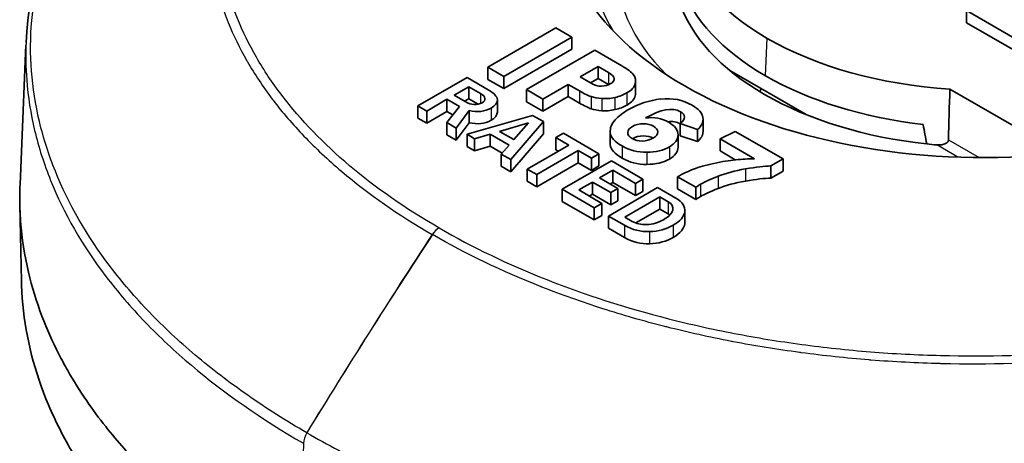
# Model space of a CAD drawing. Units: millimetres. Extents: x 43 to 4602, y 24 to 1429.
# Drawn here: x 937 to 957, y 470 to 479 of the extents above; entities that cross this region are included whole.
import ezdxf

# ---------------------------------------------------------------- set-up
doc = ezdxf.new("R2010")
doc.units = ezdxf.units.MM
doc.header["$LTSCALE"] = 3
doc.layers.add('Visible (ISO)', color=7, linetype='Continuous', lineweight=35)
doc.layers.add('Visible Narrow (ISO)', color=7, linetype='Continuous', lineweight=25)

msp = doc.modelspace()

# ---------------------------------------------------------------- linework, layer by layer
at = {"layer": 'Visible (ISO)'}
for p, q in [((956.387, 478.764), (956.387, 478.515)), ((956.387, 478.764), (957.702, 478.005)), ((947.984, 478.413), (946.588, 477.606)), ((948.311, 478.224), (947.984, 478.413)), ((956.387, 478.515), (957.702, 477.756)), ((946.914, 477.418), (948.311, 478.224)), ((948.311, 478.224), (948.311, 477.975)), ((937.012, 475.208), (937.134, 478.066)), ((946.914, 477.169), (948.311, 477.975)), ((948.78, 477.953), (947.384, 477.147)), ((949.331, 477.635), (948.78, 477.953)), ((946.588, 477.606), (946.588, 477.357)), ((946.588, 477.606), (946.914, 477.418)), ((948.848, 477.621), (948.478, 477.407)), ((949.059, 477.499), (948.848, 477.621)), ((948.848, 477.621), (948.848, 477.372)), ((946.163, 477.395), (945.157, 476.815)), ((946.599, 477.143), (946.163, 477.395)), ((946.588, 477.357), (946.914, 477.169)), ((946.914, 477.418), (946.914, 477.169)), ((948.478, 477.407), (948.69, 477.285)), ((948.848, 477.372), (948.693, 477.283)), ((949.059, 477.25), (948.848, 477.372)), ((951.545, 477.537), (953.105, 476.637)), ((946.2, 477.207), (945.897, 477.032)), ((946.44, 477.069), (946.2, 477.207)), ((946.2, 477.207), (946.2, 476.958)), ((947.384, 477.147), (947.716, 476.955)), ((947.384, 477.147), (947.384, 476.898)), ((947.716, 476.955), (948.235, 477.254)), ((948.235, 477.254), (948.465, 477.121)), ((948.235, 477.254), (948.235, 477.006)), ((949.614, 477.327), (949.614, 477.078)), ((956.049, 477.157), (958.105, 475.97)), ((945.339, 476.71), (945.752, 476.949)), ((945.752, 476.949), (946.007, 476.802)), ((945.752, 476.949), (945.752, 476.7)), ((945.897, 477.032), (946.122, 476.902)), ((946.2, 476.958), (946.112, 476.908)), ((946.39, 476.848), (946.2, 476.958)), ((947.716, 476.706), (948.235, 477.006)), ((947.716, 476.955), (947.716, 476.706)), ((948.235, 477.006), (948.465, 476.873)), ((945.157, 476.815), (945.339, 476.71)), ((945.157, 476.815), (945.157, 476.566)), ((946.007, 476.802), (945.75, 476.473)), ((946.784, 476.937), (946.784, 476.688)), ((947.384, 476.898), (947.716, 476.706)), ((945.157, 476.566), (945.339, 476.461)), ((945.339, 476.71), (945.339, 476.461)), ((945.339, 476.461), (945.752, 476.7)), ((945.752, 476.7), (945.873, 476.63)), ((945.941, 476.362), (946.209, 476.72)), ((947.504, 476.621), (946.165, 476.233)), ((946.209, 476.72), (946.209, 476.471)), ((947.727, 476.492), (947.504, 476.621)), ((950.996, 476.544), (950.996, 476.295)), ((945.75, 476.473), (945.941, 476.362)), ((945.75, 476.473), (945.75, 476.224)), ((945.941, 476.113), (946.209, 476.471)), ((945.941, 476.362), (945.941, 476.113)), ((947.423, 476.469), (946.827, 476.294)), ((947.059, 475.717), (947.727, 476.492)), ((947.121, 476.125), (947.423, 476.469)), ((947.727, 476.492), (947.727, 476.243)), ((950.527, 476.451), (950.884, 476.332)), ((950.527, 476.451), (950.527, 476.202)), ((945.75, 476.224), (945.941, 476.113)), ((946.165, 476.233), (946.319, 476.144)), ((946.165, 476.233), (946.165, 475.984)), ((946.319, 476.144), (946.638, 476.237)), ((946.319, 476.144), (946.319, 475.895)), ((946.638, 476.237), (947.024, 476.013)), ((946.638, 476.237), (946.638, 475.988)), ((946.827, 476.294), (947.121, 476.125)), ((947.059, 475.468), (947.727, 476.243)), ((948.136, 476.256), (947.98, 476.166)), ((947.98, 476.166), (947.98, 475.917)), ((947.98, 476.166), (948.248, 476.012)), ((948.865, 475.835), (948.136, 476.256)), ((949.095, 476.299), (949.095, 476.051)), ((950.485, 476.227), (950.485, 475.978)), ((950.527, 476.202), (950.884, 476.083)), ((950.884, 476.332), (950.884, 476.083)), ((951.656, 476.293), (951.343, 476.14)), ((951.343, 476.14), (951.343, 475.892)), ((951.343, 476.14), (952.051, 475.732)), ((952.633, 475.729), (951.656, 476.293)), ((946.165, 475.984), (946.319, 475.895)), ((946.319, 475.895), (946.638, 475.988)), ((946.638, 475.988), (946.881, 475.847)), ((947.024, 476.013), (946.865, 475.829)), ((947.128, 476.134), (947.113, 476.129)), ((948.248, 476.012), (947.398, 475.521)), ((946.865, 475.829), (947.059, 475.717)), ((946.865, 475.829), (946.865, 475.58)), ((947.592, 475.409), (948.442, 475.9)), ((947.98, 475.917), (948.032, 475.887)), ((948.442, 475.9), (948.442, 475.651)), ((948.442, 475.9), (948.71, 475.745)), ((948.71, 475.745), (948.865, 475.835)), ((948.71, 475.745), (948.71, 475.496)), ((948.865, 475.835), (948.865, 475.586)), ((951.343, 475.892), (951.655, 475.711)), ((946.865, 475.58), (947.059, 475.468)), ((947.059, 475.717), (947.059, 475.468)), ((947.592, 475.16), (948.442, 475.651)), ((949.119, 475.689), (948.113, 475.108)), ((948.442, 475.651), (948.71, 475.496)), ((948.71, 475.496), (948.865, 475.586)), ((949.766, 475.315), (949.119, 475.689)), ((952.385, 475.585), (952.633, 475.729)), ((952.385, 475.585), (952.385, 475.336)), ((952.633, 475.729), (952.633, 475.48)), ((947.398, 475.521), (947.398, 475.272)), ((947.398, 475.521), (947.592, 475.409)), ((947.592, 475.409), (947.592, 475.16)), ((948.878, 475.34), (949.15, 475.498)), ((949.252, 475.124), (948.878, 475.34)), ((949.15, 475.498), (949.15, 475.249)), ((949.15, 475.498), (949.616, 475.229)), ((950.47, 475.365), (950.47, 475.116)), ((950.47, 475.365), (950.845, 475.149)), ((952.385, 475.336), (952.633, 475.48)), ((947.398, 475.272), (947.592, 475.16)), ((948.451, 475.094), (948.732, 475.256)), ((948.732, 475.256), (948.732, 475.007)), ((948.732, 475.256), (949.106, 475.04)), ((950.066, 475.142), (949.06, 474.561)), ((949.093, 475.216), (949.15, 475.249)), ((949.15, 475.249), (949.616, 474.98)), ((949.616, 475.229), (949.766, 475.315)), ((949.616, 475.229), (949.616, 474.98)), ((949.766, 475.315), (949.766, 475.066)), ((950.437, 474.928), (950.066, 475.142)), ((950.845, 475.149), (950.845, 474.9)), ((948.113, 475.108), (948.113, 474.859)), ((948.113, 475.108), (948.767, 474.731)), ((948.923, 474.821), (948.451, 475.094)), ((948.666, 474.969), (948.732, 475.007)), ((948.732, 475.007), (949.106, 474.791)), ((949.106, 475.04), (949.252, 475.124)), ((949.106, 475.04), (949.106, 474.791)), ((949.252, 475.124), (949.252, 474.875)), ((950.109, 474.952), (949.395, 474.539)), ((949.616, 474.98), (949.766, 475.066)), ((950.282, 474.852), (950.109, 474.952)), ((950.109, 474.952), (950.109, 474.703)), ((950.47, 475.116), (950.845, 474.9)), ((937.041, 473.224), (937.008, 474.792)), ((948.113, 474.859), (948.767, 474.482)), ((948.767, 474.731), (948.923, 474.821)), ((948.767, 474.731), (948.767, 474.482)), ((948.923, 474.821), (948.923, 474.572)), ((949.106, 474.791), (949.252, 474.875)), ((948.767, 474.482), (948.923, 474.572)), ((949.06, 474.561), (949.39, 474.371)), ((949.06, 474.561), (949.06, 474.312)), ((949.395, 474.539), (949.546, 474.452)), ((950.109, 474.703), (949.618, 474.419)), ((950.282, 474.603), (950.109, 474.703)), ((950.623, 474.682), (950.623, 474.433)), ((949.06, 474.312), (949.39, 474.122))]:
    msp.add_line(p, q, dxfattribs=at)
for centre, major_axis, ratio, start_param, end_param in [((956.751, 480.762), (-8.671, 0), 0.57735, 6.132098, 7.068547), ((956.751, 480.762), (-6.284, 0), 0.57735, 0.11202, 0.785348), ((956.751, 480.015), (-6.332, 0), 0.57735, 0.198514, 0.785348), ((956.751, 479.642), (-6.356, 0), 0.57735, 0.186152, 0.785348), ((956.751, 480.762), (6.284, 0), 0.57735, 3.927041, 4.600369), ((908.359, 482.5), (-40.817, 5.142), 0.043567, 3.084217, 3.150489), ((891.599, 461.483), (58.008, 15.898), 0.057113, 6.251417, 6.305067), ((956.751, 480.016), (-6.332, 0), 0.57735, 0.785448, 1.372282), ((956.751, 472.96), (-16.759, -0.663), 0.601958, 5.773588, 5.773595), ((615.367, 491.938), (-331.417, 15.005), 0.017762, 3.143043, 3.175834), ((941.929, 508.198), (-7.041, 30.973), 0.094048, 3.054701, 3.123989), ((907.812, 482.854), (-41.798, 5.57), 0.06424, 3.058338, 3.13554), ((956.751, 480.762), (-8.671, 0), 0.57735, 0.785435, 1.721884), ((956.76, 476.412), (-4.755, 0), 0.57735, 6.005024, 6.028017), ((938.481, 476.8), (8.05, 0.162), 0.090764, 0.009519, 0.149035), ((952.282, 495.099), (3.44, 18.123), 0.203739, 3.163178, 3.232763), ((889.404, 520.292), (-60.214, 43.05), 0.084134, 3.068541, 3.103381), ((907.812, 482.605), (-41.798, 5.57), 0.06424, 3.058338, 3.13554), ((891.599, 461.234), (58.008, 15.898), 0.057113, 6.251417, 6.267534), ((917.014, 378.884), (33.582, 98.024), 0.09717, 6.264143, 6.328221), ((956.751, 479.642), (6.356, 0), 0.57735, 3.927041, 4.526237), ((943.178, 494.583), (-3.195, 17.736), 0.124952, 3.036346, 3.113545), ((945.592, 478.969), (-0.843, 2.107), 0.350216, 2.985075, 3.191932), ((889.404, 520.043), (-60.214, 43.05), 0.084134, 3.068541, 3.103381), ((884.802, 471.133), (66.192, 5.434), 0.054008, 0.002412, 0.07786), ((952.282, 494.85), (3.44, 18.123), 0.203739, 3.163178, 3.232763), ((958.953, 468.381), (-9.809, 8.089), 0.292251, 6.174416, 6.262531), ((1190.409, 489.193), (241.313, 12.917), 0.028133, 3.142946, 3.184781), ((1190.409, 488.944), (241.313, 12.917), 0.028133, 3.142946, 3.184781), ((937.299, 490.072), (-13.125, 14.01), 0.179424, 2.978886, 3.099755), ((956.751, 479.642), (6.356, 0), 0.57735, 4.526237, 4.558829), ((937.299, 489.823), (-13.125, 14.01), 0.179424, 2.978886, 3.099755), ((960.883, 474.764), (-10.381, 0.517), 0.104931, 5.914847, 6.047662), ((950.918, 472.149), (1.133, 3.429), 0.671558, 0.502819, 0.632523), ((951.303, 503.923), (1.504, 29.537), 0.143989, 3.152044, 3.234526), ((956.751, 472.711), (-16.759, -0.663), 0.601958, 6.261357, 6.261359), ((956.751, 472.96), (-16.759, -0.663), 0.601958, 0.003439, 0.003442)]:
    msp.add_ellipse(centre, major_axis=major_axis, ratio=ratio, start_param=start_param, end_param=end_param, dxfattribs=at)
for points, knots in [([(954.756, 488.851), (955.825, 487.223), (956.855, 485.559), (958.823, 482.179), (959.762, 480.462), (961.541, 476.99), (962.38, 475.235), (963.953, 471.704), (964.685, 469.928), (966.037, 466.371), (966.657, 464.59), (967.217, 462.815)], [2.2566408, 2.2566408, 2.2566408, 2.2566408, 2.3498201, 2.3498201, 2.4429993, 2.4429993, 2.5361785, 2.5361785, 2.6293577, 2.6293577, 2.7225369, 2.7225369, 2.7225369, 2.7225369]), ([(937.136, 478.11), (937.187, 479.309), (937.571, 480.515), (938.948, 482.785), (939.975, 483.873), (941.409, 484.945), (941.573, 485.063), (941.741, 485.178)], [0, 0, 0, 0, 0.503783, 0.503783, 1.020296, 1.020296, 1.085188, 1.085188, 1.085188, 1.085188]), ([(949.75, 476.095), (949.83, 476.095), (949.906, 476.116), (949.979, 476.158), (950.043, 476.196), (950.074, 476.238), (950.069, 476.284), (950.064, 476.33), (950.035, 476.369), (949.982, 476.399), (949.927, 476.431), (949.858, 476.447), (949.774, 476.449), (949.691, 476.45), (949.616, 476.431), (949.55, 476.393), (949.488, 476.357), (949.456, 476.316), (949.454, 476.269)], [1, 1, 1, 1, 2, 2, 2, 3, 3, 3, 4, 4, 4, 5, 5, 5, 6, 6, 6, 7, 7, 7, 7]), ([(949.973, 476.155), (949.92, 476.184), (949.853, 476.199), (949.774, 476.2), (949.691, 476.201), (949.616, 476.182), (949.55, 476.144), (949.55, 476.144), (949.549, 476.143), (949.548, 476.143)], [4.052441, 4.052441, 4.052441, 4.052441, 5, 5, 5, 6, 6, 6, 6.010223, 6.010223, 6.010223, 6.010223]), ([(955.779, 476.016), (955.805, 476.014), (955.833, 476.014), (955.891, 476.019), (955.921, 476.026), (955.965, 476.045), (955.984, 476.056), (956.004, 476.078), (956.009, 476.086), (956.017, 476.102), (956.019, 476.111), (956.019, 476.12)], [0.02799098, 0.02799098, 0.02799098, 0.02799098, 0.03446655, 0.03446655, 0.04184418, 0.04184418, 0.04734214, 0.04734214, 0.05009112, 0.05009112, 0.05269647, 0.05269647, 0.05269647, 0.05269647]), ([(952.051, 475.732), (951.986, 475.732), (951.921, 475.73), (951.792, 475.724), (951.728, 475.719), (951.664, 475.712)], [-0.03245413, -0.03245413, -0.03245413, -0.03245413, -0.01622715, -0.01622715, 0, 0, 0, 0]), ([(937.012, 475.208), (937.009, 475.13), (937.007, 475.052), (937.005, 474.799), (937.011, 474.626), (937.05, 474.101), (937.104, 473.755), (937.257, 473.109), (937.349, 472.81), (937.561, 472.252), (937.676, 471.994), (937.864, 471.625), (937.925, 471.512), (938.107, 471.192), (938.237, 470.985), (938.499, 470.603), (938.629, 470.427), (939.006, 469.949), (939.269, 469.652), (939.769, 469.144), (939.996, 468.93), (940.325, 468.642), (940.417, 468.564), (940.675, 468.35), (940.844, 468.216), (941.15, 467.985), (941.284, 467.887), (941.472, 467.754), (941.524, 467.718), (941.758, 467.557), (941.945, 467.434), (942.233, 467.253), (942.33, 467.193), (942.477, 467.104), (942.526, 467.075), (942.659, 466.996), (942.72, 466.961), (942.726, 466.958)], [1.102479, 1.102479, 1.102479, 1.102479, 1.136699, 1.136699, 1.212747, 1.212747, 1.361403, 1.361403, 1.49129, 1.49129, 1.605551, 1.605551, 1.655789, 1.655789, 1.749715, 1.749715, 1.83149, 1.83149, 1.974445, 1.974445, 2.081839, 2.081839, 2.122081, 2.122081, 2.192685, 2.192685, 2.245789, 2.245789, 2.265734, 2.265734, 2.335621, 2.335621, 2.370565, 2.370565, 2.388039, 2.388039, 2.417247, 2.417247, 2.417247, 2.417247]), ([(938.097, 469.707), (938.076, 469.743), (938.055, 469.779), (937.843, 470.148), (937.679, 470.485), (937.272, 471.5), (937.11, 472.187), (937.049, 472.996), (937.044, 473.11), (937.041, 473.224)], [0.007371415, 0.007371415, 0.007371415, 0.007371415, 0.007535599, 0.007535599, 0.009043526, 0.009043526, 0.012059378, 0.012059378, 0.012552413, 0.012552413, 0.012552413, 0.012552413])]:
    msp.add_open_spline(points, degree=3, knots=knots, dxfattribs=at)
for points in [[(949.573, 477.45), (949.534, 477.503), (949.453, 477.564), (949.331, 477.635)], [(949.176, 477.374), (949.173, 477.414), (949.134, 477.456), (949.059, 477.499)], [(948.917, 477.218), (948.988, 477.221), (949.047, 477.236), (949.095, 477.264)], [(949.063, 477.248), (949.062, 477.249), (949.061, 477.249), (949.059, 477.25)], [(956.049, 477.157), (956.039, 476.811), (956.029, 476.466), (956.019, 476.12)], [(946.471, 476.88), (946.515, 476.905), (946.535, 476.935), (946.531, 476.969)], [(946.657, 476.77), (946.744, 476.82), (946.786, 476.877), (946.784, 476.942)], [(948.465, 477.121), (948.565, 477.064), (948.644, 477.025), (948.703, 477.005)], [(948.703, 477.005), (948.762, 476.985), (948.835, 476.972), (948.922, 476.965)], [(950.133, 476.956), (949.898, 476.931), (949.673, 476.857), (949.458, 476.733)], [(946.209, 476.72), (946.379, 476.679), (946.528, 476.695), (946.657, 476.77)], [(948.465, 476.873), (948.565, 476.815), (948.644, 476.776), (948.703, 476.756)], [(948.703, 476.756), (948.762, 476.737), (948.835, 476.723), (948.922, 476.716)], [(949.82, 476.567), (950.132, 476.747), (950.369, 476.79), (950.533, 476.695)], [(946.657, 476.521), (946.742, 476.57), (946.784, 476.626), (946.784, 476.688)], [(950.293, 476.479), (950.151, 476.562), (949.993, 476.591), (949.82, 476.567)], [(950.533, 476.695), (950.645, 476.631), (950.643, 476.549), (950.527, 476.451)], [(950.884, 476.332), (950.968, 476.405), (951.005, 476.486), (950.994, 476.575)], [(946.209, 476.471), (946.379, 476.43), (946.528, 476.446), (946.657, 476.521)], [(949.195, 476.527), (949.119, 476.448), (949.087, 476.361), (949.097, 476.266)], [(950.271, 476.491), (950.37, 476.503), (950.455, 476.489), (950.527, 476.45)], [(950.485, 476.222), (950.487, 476.318), (950.423, 476.404), (950.293, 476.479)], [(955.502, 476.432), (955.527, 476.3), (955.551, 476.168), (955.575, 476.036)], [(949.454, 476.269), (949.452, 476.222), (949.482, 476.181), (949.542, 476.146)], [(949.542, 476.146), (949.602, 476.112), (949.671, 476.095), (949.75, 476.095)], [(950.308, 475.976), (950.424, 476.043), (950.483, 476.125), (950.485, 476.222)], [(950.884, 476.083), (950.958, 476.147), (950.996, 476.218), (950.996, 476.295)], [(949.095, 476.051), (949.095, 476.04), (949.096, 476.029), (949.097, 476.018)], [(949.337, 475.995), (949.489, 475.907), (949.658, 475.864), (949.844, 475.866)], [(950.308, 475.727), (950.424, 475.794), (950.483, 475.876), (950.485, 475.973)], [(950.485, 475.973), (950.485, 475.975), (950.485, 475.976), (950.485, 475.978)], [(949.337, 475.746), (949.489, 475.658), (949.658, 475.615), (949.844, 475.617)], [(951.664, 475.712), (951.535, 475.699), (951.387, 475.675), (951.218, 475.638)], [(951.865, 475.525), (952.081, 475.563), (952.254, 475.583), (952.385, 475.585)], [(950.944, 475.211), (951.023, 475.256), (951.142, 475.311), (951.302, 475.374)], [(951.302, 475.374), (951.461, 475.437), (951.649, 475.488), (951.865, 475.525)], [(951.865, 475.276), (952.081, 475.314), (952.254, 475.334), (952.385, 475.336)], [(950.845, 475.149), (950.887, 475.176), (950.92, 475.197), (950.944, 475.211)], [(951.302, 475.125), (951.461, 475.188), (951.649, 475.239), (951.865, 475.276)], [(950.621, 474.653), (950.635, 474.757), (950.574, 474.849), (950.437, 474.928)], [(950.845, 474.9), (950.887, 474.927), (950.92, 474.948), (950.944, 474.962)], [(950.944, 474.962), (951.023, 475.007), (951.142, 475.062), (951.302, 475.125)], [(950.375, 474.68), (950.394, 474.748), (950.363, 474.805), (950.282, 474.852)], [(950.2, 474.494), (950.298, 474.55), (950.357, 474.612), (950.375, 474.68)], [(950.316, 474.581), (950.306, 474.589), (950.294, 474.596), (950.282, 474.603)], [(950.387, 474.374), (950.529, 474.456), (950.607, 474.549), (950.621, 474.653)], [(949.39, 474.371), (949.55, 474.279), (949.72, 474.236), (949.901, 474.242)], [(949.546, 474.452), (949.627, 474.405), (949.726, 474.383), (949.843, 474.386)], [(949.901, 474.242), (950.082, 474.248), (950.244, 474.292), (950.387, 474.374)], [(950.387, 474.125), (950.529, 474.207), (950.607, 474.3), (950.621, 474.404)], [(950.621, 474.404), (950.622, 474.414), (950.623, 474.424), (950.623, 474.433)], [(949.39, 474.122), (949.55, 474.03), (949.72, 473.987), (949.901, 473.993)], [(949.901, 473.993), (950.082, 473.999), (950.244, 474.043), (950.387, 474.125)]]:
    msp.add_open_spline(points, degree=3, dxfattribs=at)
at = {"layer": 'Visible Narrow (ISO)'}
for p, q in [((952.274, 477.431), (952.308, 478.197)), ((949.059, 477.499), (949.059, 477.25)), ((949.176, 477.374), (949.176, 477.362)), ((949.607, 477.268), (949.607, 477.019)), ((946.44, 477.069), (946.44, 476.864)), ((946.531, 476.969), (946.531, 476.951)), ((948.465, 477.121), (948.465, 476.873)), ((948.703, 477.005), (948.703, 476.756)), ((948.922, 476.965), (948.922, 476.716)), ((949.192, 476.987), (949.192, 476.738)), ((949.435, 477.08), (949.435, 476.831)), ((946.657, 476.77), (946.657, 476.521)), ((950.533, 476.695), (950.533, 476.456)), ((949.097, 476.266), (949.097, 476.018)), ((949.454, 476.269), (949.454, 476.261)), ((950.485, 476.222), (950.485, 475.973)), ((949.337, 475.995), (949.337, 475.746)), ((950.308, 475.976), (950.308, 475.727)), ((956.213, 475.765), (955.779, 476.016)), ((956.019, 476.12), (956.649, 475.756)), ((949.844, 475.866), (949.844, 475.617)), ((951.302, 475.374), (951.302, 475.125)), ((951.865, 475.525), (951.865, 475.276)), ((950.944, 475.211), (950.944, 474.962)), ((950.282, 474.852), (950.282, 474.603)), ((950.621, 474.653), (950.621, 474.404)), ((949.39, 474.371), (949.39, 474.122)), ((950.387, 474.374), (950.387, 474.125)), ((945.451, 474.183), (945.452, 474.182)), ((945.454, 474.181), (945.452, 474.182)), ((945.589, 474.318), (945.588, 474.319)), ((945.589, 474.318), (945.591, 474.317)), ((949.901, 474.242), (949.901, 473.993)), ((942.813, 469.912), (942.726, 466.958)), ((942.814, 469.912), (942.813, 469.912)), ((942.813, 469.912), (942.813, 469.912))]:
    msp.add_line(p, q, dxfattribs=at)
for centre, major_axis, ratio, start_param, end_param in [((956.751, 479.891), (-8.056, 0), 0.57735, 6.199785, 6.619714), ((956.751, 479.642), (-7.528, 0), 0.57735, 6.247327, 6.813324), ((986.7, 440.061), (45.917, 79.604), 0.577082, 1.473281, 1.525606), ((986.718, 440.05), (45.949, 79.585), 0.577322, 1.473515, 1.52584), ((986.741, 440.037), (45.981, 79.567), 0.577618, 1.473745, 1.52607), ((945.588, 474.07), (0.152, 0.264), 0.577051, 0.785139, 1.473254), ((945.589, 474.069), (0.152, 0.264), 0.57735, 0.785398, 1.473513), ((945.591, 474.068), (0.153, 0.264), 0.577649, 0.785657, 1.473772), ((943.029, 470.028), (0.152, 0.264), 0.577351, 1.525839, 2.321288), ((943.029, 470.028), (0.152, 0.264), 0.577052, 1.52559, 2.32104), ((943.029, 470.027), (0.153, 0.264), 0.577649, 1.526087, 2.321537)]:
    msp.add_ellipse(centre, major_axis=major_axis, ratio=ratio, start_param=start_param, end_param=end_param, dxfattribs=at)
for points, knots in [([(944.539, 486.411), (944.226, 486.195), (943.929, 485.97), (943.652, 485.738), (943.375, 485.507), (943.118, 485.27), (942.881, 485.027), (942.408, 484.542), (942.013, 484.034), (941.701, 483.504), (941.699, 483.501), (941.698, 483.499), (941.696, 483.496), (941.542, 483.233), (941.407, 482.964), (941.295, 482.694), (941.294, 482.691), (941.293, 482.687), (941.291, 482.684), (941.18, 482.415), (941.091, 482.145), (941.023, 481.873), (941.022, 481.869), (941.021, 481.865), (941.02, 481.86), (940.885, 481.314), (940.835, 480.762), (940.876, 480.203), (940.876, 480.198), (940.877, 480.192), (940.877, 480.186), (940.898, 479.911), (940.941, 479.636), (941.005, 479.365), (941.006, 479.359), (941.008, 479.353), (941.009, 479.346), (941.074, 479.076), (941.16, 478.809), (941.266, 478.544), (941.268, 478.537), (941.271, 478.53), (941.274, 478.523), (941.38, 478.259), (941.507, 477.998), (941.655, 477.739), (941.659, 477.732), (941.664, 477.725), (941.668, 477.717), (941.816, 477.459), (941.987, 477.203), (942.177, 476.953), (942.183, 476.945), (942.189, 476.937), (942.195, 476.929), (942.385, 476.679), (942.595, 476.435), (942.824, 476.197), (943.061, 475.951), (943.318, 475.71), (943.592, 475.478), (943.595, 475.476), (943.598, 475.473), (943.601, 475.471), (944.147, 475.009), (944.764, 474.579), (945.451, 474.183)], [-0.00000006, -0.00000006, -0.00000006, -0.00000006, 0.00122008, 0.00122008, 0.00122008, 0.00244021, 0.00244021, 0.00244021, 0.00488048, 0.00488048, 0.00488048, 0.00489287, 0.00489287, 0.00489287, 0.00610062, 0.00610062, 0.00610062, 0.00611607, 0.00611607, 0.00611607, 0.00732075, 0.00732075, 0.00732075, 0.00733919, 0.00733919, 0.00733919, 0.00976102, 0.00976102, 0.00976102, 0.0097858, 0.0097858, 0.0097858, 0.01098116, 0.01098116, 0.01098116, 0.01100905, 0.01100905, 0.01100905, 0.01220129, 0.01220129, 0.01220129, 0.01223218, 0.01223218, 0.01223218, 0.01342143, 0.01342143, 0.01342143, 0.01345537, 0.01345537, 0.01345537, 0.01464156, 0.01464156, 0.01464156, 0.01467831, 0.01467831, 0.01467831, 0.0158617, 0.0158617, 0.0158617, 0.01708183, 0.01708183, 0.01708183, 0.01709452, 0.01709452, 0.01709452, 0.0195221, 0.0195221, 0.0195221, 0.0195221]), ([(945.588, 474.319), (944.903, 474.713), (944.296, 475.138), (943.76, 475.59), (943.225, 476.043), (942.76, 476.522), (942.372, 477.031), (942.177, 477.285), (942.003, 477.547), (941.852, 477.809), (941.7, 478.072), (941.571, 478.337), (941.462, 478.605), (941.354, 478.873), (941.267, 479.144), (941.201, 479.418), (941.136, 479.692), (941.092, 479.969), (941.07, 480.248), (941.028, 480.805), (941.077, 481.356), (941.212, 481.901), (941.279, 482.174), (941.368, 482.445), (941.479, 482.715), (941.591, 482.984), (941.725, 483.254), (941.879, 483.517), (942.188, 484.042), (942.578, 484.545), (943.047, 485.025), (943.515, 485.506), (944.066, 485.968), (944.688, 486.395)], [0, 0, 0, 0, 0.00237214, 0.00237214, 0.00237214, 0.00474428, 0.00474428, 0.00474428, 0.00593035, 0.00593035, 0.00593035, 0.00711642, 0.00711642, 0.00711642, 0.00830249, 0.00830249, 0.00830249, 0.00948856, 0.00948856, 0.00948856, 0.0118607, 0.0118607, 0.0118607, 0.01304677, 0.01304677, 0.01304677, 0.01423284, 0.01423284, 0.01423284, 0.01660498, 0.01660498, 0.01660498, 0.01897713, 0.01897713, 0.01897713, 0.01897713]), ([(942.883, 470.127), (942.463, 470.37), (942.054, 470.629), (941.674, 470.893), (941.294, 471.158), (940.936, 471.432), (940.601, 471.716), (940.266, 471.999), (939.952, 472.291), (939.662, 472.593), (939.371, 472.895), (939.103, 473.207), (938.861, 473.524), (938.379, 474.157), (938.005, 474.809), (937.735, 475.478), (937.6, 475.812), (937.491, 476.151), (937.409, 476.494), (937.327, 476.838), (937.273, 477.185), (937.247, 477.529), (937.195, 478.217), (937.255, 478.903), (937.424, 479.584), (937.508, 479.925), (937.62, 480.265), (937.759, 480.603), (937.899, 480.941), (938.065, 481.272), (938.256, 481.598), (938.638, 482.249), (939.122, 482.875), (939.708, 483.477), (940.002, 483.778), (940.321, 484.074), (940.663, 484.359), (940.834, 484.502), (941.011, 484.642), (941.193, 484.78), (941.284, 484.849), (941.377, 484.918), (941.471, 484.986), (941.565, 485.053), (941.661, 485.121), (941.757, 485.187)], [-0.00000006, -0.00000006, -0.00000006, -0.00000006, 0.00148509, 0.00148509, 0.00148509, 0.00297025, 0.00297025, 0.00297025, 0.0044554, 0.0044554, 0.0044554, 0.00594055, 0.00594055, 0.00594055, 0.00891086, 0.00891086, 0.00891086, 0.01039601, 0.01039601, 0.01039601, 0.01188116, 0.01188116, 0.01188116, 0.01485147, 0.01485147, 0.01485147, 0.01633662, 0.01633662, 0.01633662, 0.01782177, 0.01782177, 0.01782177, 0.02079208, 0.02079208, 0.02079208, 0.02227723, 0.02227723, 0.02227723, 0.02301981, 0.02301981, 0.02301981, 0.0233911, 0.0233911, 0.0233911, 0.02376238, 0.02376238, 0.02376238, 0.02376238]), ([(937.136, 478.11), (937.125, 477.857), (937.129, 477.604), (937.175, 477.005), (937.229, 476.657), (937.393, 475.967), (937.503, 475.626), (937.91, 474.618), (938.286, 473.963), (939.013, 473.007), (939.283, 472.693), (939.867, 472.087), (940.182, 471.793), (941.194, 470.939), (941.956, 470.406), (942.813, 469.912)], [0.01097627, 0.01097627, 0.01097627, 0.01097627, 0.01208145, 0.01208145, 0.01359164, 0.01359164, 0.01510182, 0.01510182, 0.0181222, 0.0181222, 0.01963239, 0.01963239, 0.02114258, 0.02114258, 0.02416295, 0.02416295, 0.02416295, 0.02416295]), ([(963.593, 472.499), (962.95, 472.312), (962.285, 472.151), (961.598, 472.016), (961.594, 472.015), (961.589, 472.014), (961.584, 472.013), (961.129, 471.924), (960.663, 471.847), (960.196, 471.782), (960.19, 471.781), (960.184, 471.78), (960.178, 471.78), (959.712, 471.716), (959.244, 471.664), (958.773, 471.625), (958.766, 471.624), (958.759, 471.624), (958.751, 471.623), (957.805, 471.545), (956.848, 471.516), (955.882, 471.54), (955.872, 471.54), (955.862, 471.54), (955.852, 471.541), (955.375, 471.553), (954.899, 471.577), (954.43, 471.614), (954.419, 471.615), (954.408, 471.616), (954.397, 471.617), (953.929, 471.654), (953.466, 471.704), (953.007, 471.765), (952.995, 471.766), (952.983, 471.768), (952.971, 471.77), (952.514, 471.831), (952.062, 471.904), (951.614, 471.99), (951.601, 471.992), (951.588, 471.995), (951.575, 471.997), (951.129, 472.083), (950.686, 472.181), (950.251, 472.291), (950.238, 472.294), (950.224, 472.298), (950.211, 472.301), (949.778, 472.411), (949.355, 472.533), (948.942, 472.665), (948.516, 472.801), (948.099, 472.95), (947.697, 473.108), (947.693, 473.11), (947.688, 473.111), (947.684, 473.113), (946.885, 473.429), (946.14, 473.785), (945.454, 474.181)], [0.00305641, 0.00305641, 0.00305641, 0.00305641, 0.00488048, 0.00488048, 0.00488048, 0.00489287, 0.00489287, 0.00489287, 0.00610062, 0.00610062, 0.00610062, 0.00611607, 0.00611607, 0.00611607, 0.00732075, 0.00732075, 0.00732075, 0.00733919, 0.00733919, 0.00733919, 0.00976102, 0.00976102, 0.00976102, 0.0097858, 0.0097858, 0.0097858, 0.01098116, 0.01098116, 0.01098116, 0.01100905, 0.01100905, 0.01100905, 0.01220129, 0.01220129, 0.01220129, 0.01223218, 0.01223218, 0.01223218, 0.01342143, 0.01342143, 0.01342143, 0.01345537, 0.01345537, 0.01345537, 0.01464156, 0.01464156, 0.01464156, 0.01467831, 0.01467831, 0.01467831, 0.0158617, 0.0158617, 0.0158617, 0.01708183, 0.01708183, 0.01708183, 0.01709452, 0.01709452, 0.01709452, 0.0195221, 0.0195221, 0.0195221, 0.0195221]), ([(945.591, 474.317), (946.274, 473.922), (947.01, 473.571), (947.794, 473.262), (948.577, 472.953), (949.408, 472.685), (950.289, 472.46), (950.729, 472.348), (951.182, 472.247), (951.636, 472.16), (952.091, 472.072), (952.551, 471.998), (953.015, 471.935), (953.48, 471.873), (953.949, 471.822), (954.423, 471.784), (954.897, 471.746), (955.378, 471.721), (955.86, 471.709), (956.825, 471.684), (957.78, 471.712), (958.724, 471.79), (959.196, 471.829), (959.666, 471.881), (960.133, 471.945), (960.6, 472.009), (961.067, 472.087), (961.522, 472.176), (962.211, 472.311), (962.878, 472.473), (963.522, 472.661)], [0, 0, 0, 0, 0.00237214, 0.00237214, 0.00237214, 0.00474428, 0.00474428, 0.00474428, 0.00593035, 0.00593035, 0.00593035, 0.00711642, 0.00711642, 0.00711642, 0.00830249, 0.00830249, 0.00830249, 0.00948856, 0.00948856, 0.00948856, 0.0118607, 0.0118607, 0.0118607, 0.01304677, 0.01304677, 0.01304677, 0.01423284, 0.01423284, 0.01423284, 0.01602916, 0.01602916, 0.01602916, 0.01602916]), ([(942.883, 470.127), (943.304, 469.885), (943.752, 469.648), (944.211, 469.429), (944.67, 469.209), (945.144, 469.003), (945.635, 468.809), (946.125, 468.616), (946.632, 468.435), (947.154, 468.268), (947.676, 468.1), (948.217, 467.945), (948.766, 467.805), (949.864, 467.527), (950.992, 467.311), (952.151, 467.155), (952.73, 467.077), (953.317, 467.014), (953.912, 466.967), (954.506, 466.919), (955.107, 466.888), (955.704, 466.873), (956.896, 466.843), (958.083, 466.878), (959.263, 466.975), (959.853, 467.024), (960.443, 467.088), (961.028, 467.169), (961.613, 467.25), (962.187, 467.345), (962.751, 467.456), (963.655, 467.632), (964.531, 467.847), (965.38, 468.1)], [-0.00000006, -0.00000006, -0.00000006, -0.00000006, 0.00148509, 0.00148509, 0.00148509, 0.00297025, 0.00297025, 0.00297025, 0.0044554, 0.0044554, 0.0044554, 0.00594055, 0.00594055, 0.00594055, 0.00891086, 0.00891086, 0.00891086, 0.01039601, 0.01039601, 0.01039601, 0.01188116, 0.01188116, 0.01188116, 0.01485147, 0.01485147, 0.01485147, 0.01633662, 0.01633662, 0.01633662, 0.01782177, 0.01782177, 0.01782177, 0.02020256, 0.02020256, 0.02020256, 0.02020256])]:
    msp.add_open_spline(points, degree=3, knots=knots, dxfattribs=at)

doc.saveas('drawing.dxf')
